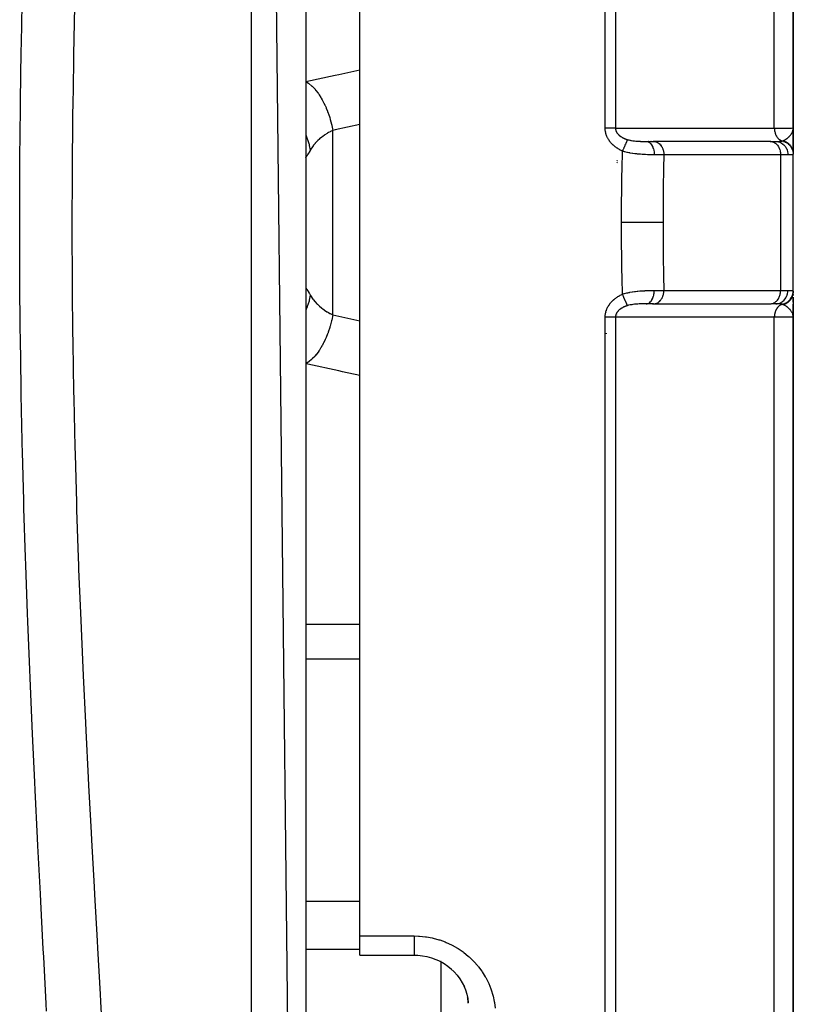
# Model space of a CAD drawing. Units: millimetres. Extents: x -355 to 604, y -416 to 416.
# Drawn here: x 41 to 70, y -350 to -314 of the extents above; entities that cross this region are included whole.
import ezdxf

# ---------------------------------------------------------------- set-up
doc = ezdxf.new("R2010")
doc.units = ezdxf.units.MM
doc.linetypes.add('DASHED', pattern=[9.652, 8.128, -1.524])
doc.layers.add('nevidi', color=4, linetype='DASHED')

msp = doc.modelspace()

# ---------------------------------------------------------------- linework, layer by layer
at = {"color": 2}
for p, q in [((52.001, -409), (50.001, -231)), ((52.001, -233), (52.001, -409)), ((70.001, -317.5), (70.001, -266.318)), ((70.001, -266.318), (70.001, -317.5)), ((54.001, -321), (54.001, -294.657)), ((63.501, -317.708), (63.501, -317.709)), ((63.501, -317.709), (63.501, -317.708)), ((69.998, -317.547), (69.999, -317.53)), ((69.999, -317.539), (70, -317.53)), ((70, -317.562), (70.001, -317.515)), ((70, -317.561), (70.001, -317.515)), ((70, -317.531), (70.001, -317.515)), ((70, -317.559), (70.001, -317.518)), ((70, -317.567), (70, -317.553)), ((70, -317.565), (70, -317.553)), ((70, -317.564), (70, -317.553)), ((70, -317.568), (70.001, -317.559)), ((70.001, -317.5), (70.001, -318.356)), ((70.001, -318.397), (70.001, -317.5)), ((70.001, -317.5), (70.001, -318.397)), ((70.001, -317.576), (70.001, -317.559)), ((70.001, -317.574), (70.001, -317.559)), ((70.001, -317.573), (70.001, -317.559)), ((70.001, -317.571), (70.001, -317.559)), ((70.001, -317.57), (70.001, -317.559)), ((64.574, -318), (64.84, -318)), ((64.668, -318), (64.655, -318)), ((64.76, -318), (64.747, -318)), ((64.858, -318), (64.831, -318)), ((64.84, -318), (64.858, -318.001)), ((69.168, -318.001), (64.858, -318.001)), ((69.15, -318), (65.425, -318)), ((69.15, -318), (69.354, -318)), ((69.15, -318), (69.168, -318.001)), ((70.001, -318.032), (70.001, -318.08)), ((70.001, -318.113), (70.001, -318.186)), ((70.001, -318.255), (70.001, -318.453)), ((70.001, -323.547), (70.001, -318.488)), ((63.501, -318.71), (63.501, -318.712)), ((63.501, -318.712), (63.501, -318.71)), ((63.501, -318.73), (63.501, -318.732)), ((63.501, -318.732), (63.501, -318.73)), ((63.501, -318.747), (63.501, -318.748)), ((63.501, -318.748), (63.501, -318.747)), ((63.501, -318.761), (63.501, -318.762)), ((63.501, -318.762), (63.501, -318.761)), ((63.501, -318.772), (63.501, -318.773)), ((63.501, -318.773), (63.501, -318.772)), ((63.501, -318.802), (63.501, -318.804)), ((63.501, -318.804), (63.501, -318.802)), ((54.001, -347.343), (54.001, -321)), ((70.001, -323.546), (70.001, -323.59)), ((70.001, -323.561), (70.001, -323.546)), ((70.001, -323.546), (70.001, -323.561)), ((70.001, -323.547), (70.001, -323.564)), ((70.001, -323.556), (70.001, -323.577)), ((70.001, -323.652), (70.001, -323.696)), ((70.001, -323.696), (70.001, -323.673)), ((70.001, -323.673), (70.001, -323.696)), ((70.001, -323.75), (70.001, -324.5)), ((70.001, -323.943), (70.001, -323.75)), ((70.001, -323.75), (70.001, -323.943)), ((70.001, -323.886), (70.001, -323.766)), ((63.501, -324.305), (63.501, -324.304)), ((64.84, -324), (64.574, -324)), ((64.803, -324), (64.852, -324)), ((64.84, -324), (64.858, -323.999)), ((64.858, -323.999), (69.168, -323.999)), ((69.15, -324), (69.168, -323.999)), ((69.354, -324), (69.201, -324)), ((70.001, -324.415), (70.001, -324.016)), ((70.001, -324.016), (70.001, -324.415)), ((70.001, -324.3), (70.001, -324.358)), ((63.501, -324.389), (63.501, -324.388)), ((63.501, -324.429), (63.501, -324.427)), ((69.999, -324.457), (70, -324.473)), ((69.999, -324.458), (70, -324.473)), ((69.999, -324.458), (70, -324.473)), ((69.999, -324.458), (70, -324.473)), ((70, -324.437), (70.001, -324.5)), ((70, -324.446), (70.001, -324.473)), ((70, -324.447), (70, -324.473)), ((70, -324.448), (70, -324.473)), ((70, -324.448), (70.001, -324.5)), ((70, -324.45), (70.001, -324.5)), ((70, -324.452), (70.001, -324.473)), ((70, -324.454), (70.001, -324.473)), ((70, -324.458), (70, -324.473)), ((70, -324.458), (70, -324.473)), ((70.001, -324.436), (70.001, -324.445)), ((70.001, -324.5), (70.001, -324.451)), ((70.001, -324.451), (70.001, -324.5)), ((70.001, -324.452), (70.001, -324.5)), ((70.001, -324.47), (70.001, -324.5)), ((70.001, -375.682), (70.001, -324.5)), ((70.001, -324.5), (70.001, -375.682)), ((54.001, -348.05), (54.001, -347.343)), ((54.001, -348.05), (56.001, -348.05)), ((57.001, -348.259), (57.001, -348.257)), ((57.001, -358.555), (57.001, -348.303))]:
    msp.add_line(p, q, dxfattribs=at)
for points in [[(70.001, -324.5), (70, -324.473), (69.999, -324.457)], [(56.001, -348.05), (56.139, -348.054), (56.309, -348.072), (56.477, -348.104), (56.644, -348.15), (56.805, -348.209), (56.961, -348.28), (57.109, -348.364), (57.251, -348.46), (57.385, -348.568)], [(57.364, -348.552), (57.485, -348.668), (57.595, -348.793), (57.695, -348.927), (57.783, -349.069), (57.858, -349.217)], [(57.841, -349.185), (57.902, -349.337), (57.949, -349.493), (57.982, -349.654), (58.002, -349.816)], [(57.999, -349.822), (57.998, -349.805), (57.997, -349.782), (57.981, -349.643), (57.978, -349.62)]]:
    msp.add_lwpolyline(points, dxfattribs=at)
at = {"layer": 'nevidi', "color": 7, "linetype": 'Continuous'}
for p, q in [((50.001, -411), (50.001, -231)), ((63.055, -317.506), (63.055, -259.879)), ((63.438, -260.001), (63.438, -317.512)), ((69.299, -317.514), (69.299, -264.943)), ((53.001, -324.408), (53.001, -317.592)), ((63.101, -317.619), (63.101, -317.617)), ((69.533, -318.5), (65.223, -318.5)), ((69.533, -318.5), (69.533, -323.5)), ((69.805, -318.5), (69.533, -318.5)), ((65.223, -323.5), (69.533, -323.5)), ((69.533, -323.5), (69.805, -323.5)), ((63.101, -324.253), (63.101, -324.25)), ((63.101, -324.318), (63.101, -324.317)), ((64.858, -323.999), (64.879, -323.997)), ((53.001, -324.408), (54.001, -324.627)), ((63.055, -382.121), (63.055, -324.494)), ((63.438, -324.488), (63.438, -381.999)), ((69.299, -377.057), (69.299, -324.486)), ((63.101, -325.102), (63.101, -325.086)), ((52.001, -335.826), (54.001, -335.826)), ((52.001, -337.109), (54.001, -337.109)), ((52.001, -346.055), (54.001, -346.055)), ((54.001, -347.343), (56.001, -347.343)), ((52.001, -347.828), (54.001, -347.828))]:
    msp.add_line(p, q, dxfattribs=at)
for points in [[(42.437, -350.126), (42.422, -349.845), (42.331, -348.11), (42.316, -347.828), (42.224, -346.073), (42.209, -345.786), (42.118, -344.019), (42.103, -343.731), (42.015, -341.955), (42.001, -341.666), (41.917, -339.884), (41.904, -339.594), (41.825, -337.809), (41.813, -337.518), (41.741, -335.729), (41.73, -335.438), (41.666, -333.644), (41.656, -333.352), (41.6, -331.555), (41.592, -331.262), (41.545, -329.461), (41.539, -329.165), (41.536, -329.053), (41.502, -327.362), (41.497, -327.066), (41.47, -325.258), (41.467, -324.964), (41.451, -323.15), (41.449, -322.854), (41.444, -321.036), (41.444, -320.74), (41.45, -318.919), (41.452, -318.622), (41.469, -316.796), (41.473, -316.498), (41.501, -314.668), (41.507, -314.37), (41.536, -312.948)], [(43.47, -313.016), (43.431, -314.805), (43.426, -315.096), (43.4, -316.718), (43.398, -316.887), (43.395, -317.178), (43.378, -318.964), (43.377, -319.254), (43.372, -321.036), (43.372, -321.325), (43.379, -323.103), (43.381, -323.392), (43.399, -325.166), (43.401, -325.282), (43.403, -325.453), (43.433, -327.224), (43.438, -327.512), (43.478, -329.277), (43.486, -329.563), (43.536, -331.325), (43.545, -331.612), (43.604, -333.369), (43.615, -333.655), (43.62, -333.808), (43.683, -335.409), (43.695, -335.693), (43.771, -337.443), (43.784, -337.728), (43.867, -339.474), (43.881, -339.756), (43.969, -341.499), (43.984, -341.782), (44.007, -342.218), (44.077, -343.52), (44.092, -343.803), (44.188, -345.53), (44.204, -345.81), (44.3, -347.521), (44.315, -347.797), (44.41, -349.492), (44.426, -349.766), (44.463, -350.436)], [(52.001, -315.786), (53.09, -315.554), (53.227, -315.524), (54.001, -315.358)], [(52.001, -315.786), (52.108, -315.854), (52.115, -315.859), (52.12, -315.863), (52.121, -315.864), (52.228, -315.954), (52.241, -315.966), (52.247, -315.972), (52.252, -315.977), (52.345, -316.076), (52.357, -316.09), (52.374, -316.111), (52.379, -316.117), (52.457, -316.219), (52.469, -316.236), (52.496, -316.275), (52.501, -316.282), (52.564, -316.381), (52.575, -316.4), (52.61, -316.461), (52.614, -316.468), (52.663, -316.56), (52.673, -316.58), (52.714, -316.666), (52.718, -316.674), (52.753, -316.753), (52.762, -316.775), (52.807, -316.887), (52.81, -316.896), (52.834, -316.958), (52.842, -316.981), (52.887, -317.12), (52.89, -317.13), (52.903, -317.173), (52.91, -317.197), (52.953, -317.362), (52.956, -317.372), (52.961, -317.394), (52.966, -317.418), (53.001, -317.592)], [(54.001, -317.373), (53.089, -317.573), (53.001, -317.592)], [(52.001, -317.763), (52.034, -317.836), (52.044, -317.862), (52.06, -317.902), (52.067, -317.924), (52.117, -318.08), (52.124, -318.107), (52.129, -318.128), (52.135, -318.15), (52.168, -318.327)], [(53.001, -317.592), (52.913, -317.635), (52.9, -317.642), (52.838, -317.676), (52.805, -317.695), (52.793, -317.703), (52.703, -317.76), (52.691, -317.768), (52.629, -317.813), (52.607, -317.83), (52.596, -317.838), (52.517, -317.904), (52.506, -317.913), (52.444, -317.971), (52.433, -317.982), (52.423, -317.992), (52.356, -318.064), (52.347, -318.074), (52.289, -318.145), (52.287, -318.149), (52.279, -318.159), (52.224, -318.236), (52.217, -318.247), (52.169, -318.326), (52.168, -318.327)], [(63.693, -318.356), (63.678, -318.349), (63.674, -318.347), (63.648, -318.335), (63.645, -318.333), (63.618, -318.32), (63.615, -318.319), (63.589, -318.305), (63.587, -318.303), (63.561, -318.289), (63.558, -318.287), (63.533, -318.272), (63.53, -318.27), (63.506, -318.255), (63.502, -318.253), (63.478, -318.237), (63.475, -318.235), (63.452, -318.218), (63.449, -318.216), (63.425, -318.198), (63.423, -318.196), (63.4, -318.178), (63.397, -318.175), (63.375, -318.156), (63.372, -318.154), (63.35, -318.135), (63.348, -318.132), (63.326, -318.112), (63.324, -318.109), (63.303, -318.088), (63.301, -318.086), (63.281, -318.064), (63.278, -318.062), (63.259, -318.039), (63.257, -318.037), (63.238, -318.014), (63.236, -318.011), (63.219, -317.988), (63.217, -317.985), (63.2, -317.961), (63.198, -317.958), (63.182, -317.933), (63.18, -317.931), (63.165, -317.905), (63.164, -317.902), (63.15, -317.877), (63.148, -317.874), (63.135, -317.847), (63.133, -317.844), (63.121, -317.817), (63.12, -317.814), (63.109, -317.787), (63.108, -317.784), (63.098, -317.756), (63.097, -317.753), (63.088, -317.725), (63.087, -317.721), (63.079, -317.693), (63.078, -317.689), (63.072, -317.661), (63.071, -317.657), (63.065, -317.628), (63.065, -317.625), (63.061, -317.596), (63.06, -317.592), (63.058, -317.563), (63.057, -317.559), (63.056, -317.53), (63.056, -317.526), (63.055, -317.506)], [(63.438, -317.512), (63.424, -317.512), (63.423, -317.512), (63.412, -317.511), (63.391, -317.511), (63.379, -317.51), (63.377, -317.51), (63.357, -317.509), (63.344, -317.509), (63.324, -317.509), (63.32, -317.508), (63.306, -317.508), (63.282, -317.508), (63.267, -317.507), (63.241, -317.507), (63.225, -317.507), (63.206, -317.506), (63.199, -317.506), (63.183, -317.506), (63.156, -317.506), (63.142, -317.506), (63.139, -317.506), (63.112, -317.506), (63.095, -317.506), (63.077, -317.506), (63.067, -317.506), (63.055, -317.506)], [(63.438, -317.512), (63.712, -317.513), (63.755, -317.513), (64.044, -317.513), (64.088, -317.513), (64.377, -317.513), (64.42, -317.513), (64.709, -317.513), (64.753, -317.513), (65.042, -317.513), (65.085, -317.513), (65.374, -317.513), (65.418, -317.513), (65.707, -317.513), (65.75, -317.513), (66.039, -317.513), (66.083, -317.513), (66.372, -317.513), (66.415, -317.513), (66.704, -317.513), (66.748, -317.513), (67.037, -317.513), (67.08, -317.513), (67.369, -317.513), (67.413, -317.513), (67.702, -317.513), (67.745, -317.513), (68.034, -317.513), (68.078, -317.513), (68.367, -317.513), (68.41, -317.513), (68.699, -317.513), (68.743, -317.513), (69.032, -317.513), (69.075, -317.513), (69.299, -317.514)], [(63.438, -317.512), (63.438, -317.516), (63.438, -317.521), (63.438, -317.523), (63.439, -317.537), (63.439, -317.539), (63.441, -317.554), (63.441, -317.556), (63.443, -317.569), (63.444, -317.57), (63.444, -317.572), (63.446, -317.582), (63.447, -317.586), (63.448, -317.588), (63.452, -317.602), (63.453, -317.604), (63.458, -317.618), (63.458, -317.62), (63.464, -317.634), (63.464, -317.634), (63.465, -317.635), (63.471, -317.648), (63.472, -317.649), (63.473, -317.651), (63.48, -317.664), (63.481, -317.666), (63.489, -317.679), (63.49, -317.681), (63.499, -317.694), (63.5, -317.695), (63.501, -317.696), (63.51, -317.708), (63.511, -317.71), (63.515, -317.714), (63.522, -317.722), (63.523, -317.724), (63.534, -317.736), (63.535, -317.737), (63.547, -317.749), (63.548, -317.751), (63.552, -317.755), (63.56, -317.762), (63.562, -317.764), (63.575, -317.775), (63.576, -317.777), (63.577, -317.777), (63.59, -317.788), (63.591, -317.789), (63.605, -317.8), (63.607, -317.801), (63.618, -317.809), (63.621, -317.811), (63.623, -317.813), (63.638, -317.823), (63.639, -317.824), (63.655, -317.834), (63.656, -317.835), (63.658, -317.836), (63.672, -317.844), (63.674, -317.846), (63.69, -317.855), (63.692, -317.856), (63.696, -317.858), (63.708, -317.865), (63.71, -317.866), (63.727, -317.874), (63.729, -317.875), (63.746, -317.883), (63.748, -317.884), (63.759, -317.889), (63.765, -317.892), (63.767, -317.893), (63.785, -317.9), (63.786, -317.901), (63.787, -317.901), (63.805, -317.908), (63.807, -317.909), (63.825, -317.916), (63.827, -317.917), (63.846, -317.923), (63.848, -317.924), (63.866, -317.93), (63.869, -317.931), (63.878, -317.934), (63.882, -317.935)], [(69.299, -317.514), (69.312, -317.513), (69.437, -317.512), (69.5, -317.512), (69.523, -317.511), (69.636, -317.51), (69.678, -317.51), (69.697, -317.509), (69.794, -317.508), (69.82, -317.507), (69.834, -317.507), (69.908, -317.505), (69.922, -317.505), (69.931, -317.505), (69.978, -317.503), (69.982, -317.502), (69.987, -317.502), (70.001, -317.5)], [(69.299, -317.514), (69.302, -317.558), (69.303, -317.566), (69.303, -317.57), (69.303, -317.571), (69.311, -317.622), (69.312, -317.626), (69.313, -317.629), (69.314, -317.635), (69.326, -317.683), (69.327, -317.685), (69.327, -317.686), (69.33, -317.697), (69.346, -317.738), (69.347, -317.741), (69.348, -317.744), (69.353, -317.755), (69.37, -317.789), (69.372, -317.792), (69.376, -317.799), (69.381, -317.809), (69.399, -317.836), (69.401, -317.839), (69.408, -317.849), (69.415, -317.858), (69.432, -317.878), (69.434, -317.881), (69.446, -317.893), (69.453, -317.901), (69.469, -317.915), (69.471, -317.917), (69.487, -317.93), (69.496, -317.936), (69.508, -317.945), (69.511, -317.947), (69.532, -317.96), (69.541, -317.964), (69.551, -317.969), (69.554, -317.97), (69.58, -317.981), (69.589, -317.985), (69.59, -317.985)], [(69.62, -317.977), (69.623, -317.975), (69.637, -317.969), (69.645, -317.966), (69.659, -317.96), (69.659, -317.96), (69.688, -317.945), (69.69, -317.944), (69.694, -317.942), (69.704, -317.936), (69.709, -317.933), (69.73, -317.92), (69.734, -317.918), (69.74, -317.914), (69.748, -317.909), (69.765, -317.897), (69.777, -317.888), (69.79, -317.878), (69.791, -317.877), (69.798, -317.871), (69.813, -317.858), (69.817, -317.855), (69.829, -317.844), (69.83, -317.843), (69.839, -317.834), (69.855, -317.818), (69.86, -317.813), (69.866, -317.806), (69.884, -317.786), (69.888, -317.781), (69.89, -317.779), (69.896, -317.772), (69.9, -317.767), (69.914, -317.748), (69.921, -317.738), (69.924, -317.733), (69.93, -317.725), (69.937, -317.714), (69.947, -317.695), (69.955, -317.682)], [(69.957, -317.678), (69.957, -317.677), (69.969, -317.652), (69.973, -317.642), (69.975, -317.637), (69.982, -317.617), (69.985, -317.607), (69.986, -317.606), (69.989, -317.592), (69.99, -317.589), (69.995, -317.569), (69.996, -317.561), (69.997, -317.555), (69.998, -317.546)], [(63.882, -317.935), (63.879, -317.94), (63.877, -317.946), (63.875, -317.948), (63.873, -317.954), (63.869, -317.963), (63.868, -317.965), (63.867, -317.968), (63.86, -317.981), (63.858, -317.987), (63.856, -317.99), (63.855, -317.993), (63.846, -318.013), (63.845, -318.014), (63.844, -318.017), (63.839, -318.028), (63.833, -318.042), (63.831, -318.046), (63.828, -318.052), (63.821, -318.068), (63.818, -318.074), (63.816, -318.078), (63.808, -318.096), (63.802, -318.109), (63.8, -318.113), (63.8, -318.114), (63.787, -318.144), (63.786, -318.146), (63.783, -318.151), (63.778, -318.162), (63.768, -318.185), (63.766, -318.191), (63.764, -318.195), (63.755, -318.215), (63.75, -318.226), (63.748, -318.232), (63.74, -318.249), (63.731, -318.269), (63.731, -318.27), (63.729, -318.275), (63.715, -318.305), (63.712, -318.312), (63.71, -318.318), (63.706, -318.326), (63.693, -318.356)], [(63.882, -317.935), (63.886, -317.936), (63.917, -317.945), (63.923, -317.947), (63.924, -317.947), (63.968, -317.957), (63.975, -317.959), (64.002, -317.964), (64.02, -317.968), (64.028, -317.969), (64.028, -317.969), (64.074, -317.976), (64.082, -317.977), (64.129, -317.983), (64.137, -317.984), (64.145, -317.985), (64.184, -317.988), (64.193, -317.989), (64.241, -317.992), (64.249, -317.993), (64.27, -317.994), (64.297, -317.995), (64.305, -317.996), (64.331, -317.997), (64.353, -317.997), (64.361, -317.998), (64.398, -317.998), (64.409, -317.999), (64.416, -317.999), (64.464, -318), (64.472, -318), (64.519, -318), (64.527, -318), (64.574, -318)], [(64.574, -318), (64.604, -318.003), (64.605, -318.003), (64.61, -318.004), (64.639, -318.013), (64.641, -318.013), (64.645, -318.015), (64.674, -318.03), (64.675, -318.031), (64.68, -318.034), (64.707, -318.055), (64.708, -318.056), (64.713, -318.059), (64.738, -318.086), (64.739, -318.087), (64.743, -318.091), (64.767, -318.123), (64.768, -318.124), (64.772, -318.13), (64.793, -318.166), (64.794, -318.167), (64.797, -318.174), (64.815, -318.214), (64.816, -318.215), (64.819, -318.223), (64.834, -318.266), (64.834, -318.268), (64.837, -318.276), (64.849, -318.322), (64.849, -318.324), (64.851, -318.332), (64.86, -318.381), (64.86, -318.383), (64.861, -318.391), (64.866, -318.441), (64.866, -318.443), (64.867, -318.451), (64.868, -318.496)], [(64.858, -318.001), (64.881, -318.003), (64.882, -318.003), (64.909, -318.008), (64.927, -318.013), (64.929, -318.014), (64.959, -318.025), (64.972, -318.031), (64.974, -318.032), (65.006, -318.05), (65.016, -318.056), (65.017, -318.057), (65.051, -318.083), (65.056, -318.088), (65.058, -318.089), (65.092, -318.124), (65.094, -318.125), (65.095, -318.127), (65.127, -318.169), (65.128, -318.171), (65.128, -318.171), (65.156, -318.218), (65.157, -318.219), (65.159, -318.224), (65.18, -318.271), (65.181, -318.273), (65.185, -318.283), (65.199, -318.327), (65.2, -318.329), (65.204, -318.345), (65.213, -318.386), (65.213, -318.388), (65.217, -318.41), (65.221, -318.447), (65.221, -318.449), (65.223, -318.476), (65.223, -318.5)], [(69.168, -318.001), (69.186, -318.002), (69.219, -318.008), (69.237, -318.013), (69.269, -318.025), (69.286, -318.033), (69.317, -318.05), (69.333, -318.06), (69.361, -318.083), (69.376, -318.096), (69.402, -318.124), (69.416, -318.139), (69.439, -318.171), (69.45, -318.189), (69.47, -318.224), (69.479, -318.244), (69.495, -318.283), (69.503, -318.304), (69.514, -318.345), (69.52, -318.367), (69.527, -318.41), (69.53, -318.433), (69.533, -318.477), (69.533, -318.5)], [(69.354, -318), (69.362, -318), (69.404, -318), (69.414, -318), (69.424, -318), (69.472, -317.998), (69.48, -317.998), (69.489, -317.998), (69.506, -317.997), (69.538, -317.994), (69.545, -317.993), (69.547, -317.993), (69.586, -317.986), (69.59, -317.985)], [(69.354, -318), (69.396, -318.002), (69.399, -318.003), (69.402, -318.003), (69.454, -318.013), (69.456, -318.013), (69.457, -318.013), (69.508, -318.03), (69.51, -318.031), (69.514, -318.033), (69.559, -318.055), (69.561, -318.056), (69.569, -318.06), (69.607, -318.086), (69.609, -318.087), (69.62, -318.096), (69.651, -318.124), (69.653, -318.125), (69.666, -318.139), (69.69, -318.167), (69.692, -318.169), (69.707, -318.189), (69.725, -318.215), (69.726, -318.218), (69.741, -318.244), (69.754, -318.268), (69.755, -318.271), (69.769, -318.304), (69.776, -318.325), (69.777, -318.327), (69.789, -318.367), (69.793, -318.384), (69.793, -318.386), (69.801, -318.433), (69.802, -318.444), (69.802, -318.447), (69.805, -318.5)], [(69.59, -317.985), (69.604, -317.982), (69.605, -317.981), (69.618, -317.977), (69.62, -317.977)], [(69.59, -317.985), (69.635, -317.996), (69.637, -317.997), (69.643, -317.999), (69.644, -317.999), (69.686, -318.014), (69.688, -318.015), (69.703, -318.022), (69.704, -318.022), (69.735, -318.038), (69.737, -318.039), (69.759, -318.052), (69.76, -318.053), (69.781, -318.066), (69.783, -318.067), (69.811, -318.089), (69.812, -318.09), (69.823, -318.099), (69.825, -318.101), (69.858, -318.132), (69.859, -318.133), (69.862, -318.136), (69.864, -318.138), (69.897, -318.178), (69.898, -318.18), (69.899, -318.181), (69.9, -318.182), (69.927, -318.222), (69.928, -318.224), (69.933, -318.234), (69.934, -318.235), (69.952, -318.27), (69.953, -318.272), (69.961, -318.291), (69.961, -318.293), (69.971, -318.32), (69.972, -318.322), (69.981, -318.351), (69.981, -318.353), (69.985, -318.372), (69.986, -318.374), (69.993, -318.414), (69.993, -318.415), (69.994, -318.425), (69.994, -318.427), (69.997, -318.471)], [(69.62, -317.977), (69.631, -317.979), (69.634, -317.98), (69.652, -317.985), (69.655, -317.986), (69.672, -317.992), (69.672, -317.992), (69.673, -317.993), (69.675, -317.993), (69.693, -318), (69.696, -318.001), (69.713, -318.009), (69.715, -318.01), (69.728, -318.016), (69.729, -318.017), (69.732, -318.018), (69.735, -318.02), (69.751, -318.029), (69.754, -318.03), (69.77, -318.04), (69.772, -318.041), (69.781, -318.047), (69.783, -318.048), (69.788, -318.051), (69.79, -318.053), (69.805, -318.064), (69.808, -318.066), (69.822, -318.077), (69.824, -318.079), (69.831, -318.084), (69.831, -318.085), (69.839, -318.091), (69.841, -318.093), (69.854, -318.106), (69.856, -318.108), (69.869, -318.121), (69.871, -318.123), (69.874, -318.127), (69.875, -318.128), (69.884, -318.137), (69.886, -318.139), (69.897, -318.154), (69.899, -318.156), (69.91, -318.171), (69.912, -318.173), (69.913, -318.174), (69.913, -318.176), (69.922, -318.189), (69.924, -318.191), (69.933, -318.207), (69.935, -318.209), (69.944, -318.225), (69.945, -318.227), (69.945, -318.228), (69.945, -318.228), (69.954, -318.245), (69.955, -318.247), (69.962, -318.264), (69.964, -318.267), (69.97, -318.282), (69.97, -318.283), (69.97, -318.284), (69.971, -318.287), (69.977, -318.304), (69.978, -318.307), (69.983, -318.324), (69.984, -318.327), (69.988, -318.34), (69.988, -318.341), (69.989, -318.345), (69.989, -318.348), (69.993, -318.366), (69.994, -318.369), (69.997, -318.387), (69.997, -318.39), (69.998, -318.4), (69.998, -318.401), (69.999, -318.408), (69.999, -318.411), (70.001, -318.429), (70.001, -318.432), (70.001, -318.451), (70.001, -318.453)], [(52.168, -318.327), (52.165, -318.334), (52.142, -318.375), (52.137, -318.382), (52.11, -318.43), (52.106, -318.436), (52.082, -318.477), (52.079, -318.483), (52.074, -318.49), (52.058, -318.517), (52.055, -318.522), (52.038, -318.549), (52.036, -318.552), (52.022, -318.572), (52.021, -318.574), (52.02, -318.575), (52.011, -318.586), (52.01, -318.587), (52.004, -318.592), (52.003, -318.592), (52.001, -318.588)], [(63.661, -321), (63.663, -320.405), (63.663, -320.354), (63.669, -319.73), (63.669, -319.679), (63.675, -319.255), (63.678, -319.055), (63.679, -319.004), (63.693, -318.38), (63.693, -318.356)], [(64.868, -318.496), (64.864, -318.496), (64.809, -318.495), (64.797, -318.495), (64.724, -318.493), (64.712, -318.493), (64.692, -318.493), (64.649, -318.492), (64.636, -318.491), (64.624, -318.491), (64.547, -318.488), (64.534, -318.488), (64.464, -318.484), (64.455, -318.484), (64.442, -318.483), (64.418, -318.481), (64.362, -318.477), (64.349, -318.476), (64.267, -318.469), (64.254, -318.468), (64.22, -318.464), (64.176, -318.459), (64.171, -318.459), (64.157, -318.457), (64.074, -318.445), (64.06, -318.443), (63.977, -318.429), (63.964, -318.426), (63.96, -318.425), (63.927, -318.419), (63.881, -318.409), (63.868, -318.405), (63.787, -318.384), (63.774, -318.381), (63.693, -318.356)], [(65.223, -318.5), (65.131, -318.499), (65.115, -318.499), (65.093, -318.498), (65.06, -318.498), (65.012, -318.497), (64.994, -318.497), (64.902, -318.496), (64.883, -318.496), (64.868, -318.496)], [(65.223, -318.5), (65.212, -319.003), (65.211, -319.048), (65.202, -319.663), (65.201, -319.708), (65.195, -320.323), (65.195, -320.369), (65.193, -320.983), (65.193, -321)], [(69.997, -318.471), (69.986, -318.481), (69.98, -318.485), (69.975, -318.487), (69.942, -318.495), (69.939, -318.495), (69.935, -318.496), (69.886, -318.499), (69.877, -318.499), (69.863, -318.5), (69.813, -318.5), (69.805, -318.5)], [(70.001, -318.453), (70, -318.461), (70, -318.463), (69.997, -318.47), (69.997, -318.471)], [(63.693, -323.644), (63.68, -323.047), (63.679, -322.996), (63.675, -322.745), (63.67, -322.372), (63.669, -322.321), (63.663, -321.697), (63.663, -321.646), (63.661, -321.021), (63.661, -321)], [(65.193, -321), (65.04, -321), (65.032, -321), (65.03, -321), (65.022, -321), (64.844, -321), (64.835, -321), (64.834, -321), (64.825, -321), (64.63, -321), (64.62, -321), (64.619, -321), (64.609, -321), (64.4, -321), (64.389, -321), (64.389, -321), (64.378, -321), (64.158, -321), (64.147, -321), (64.146, -321), (64.136, -321), (63.907, -321), (63.896, -321), (63.896, -321), (63.885, -321), (63.661, -321)], [(65.193, -321), (65.195, -321.582), (65.195, -321.631), (65.201, -322.242), (65.201, -322.292), (65.211, -322.902), (65.211, -322.952), (65.223, -323.5)], [(52.003, -323.409), (52.003, -323.408), (52.008, -323.411), (52.009, -323.413), (52.019, -323.423), (52.02, -323.425), (52.02, -323.425), (52.033, -323.444), (52.035, -323.447), (52.052, -323.473), (52.055, -323.477), (52.074, -323.51), (52.075, -323.511), (52.078, -323.516), (52.102, -323.557), (52.106, -323.563), (52.133, -323.61), (52.137, -323.617), (52.165, -323.666), (52.167, -323.671), (52.168, -323.673)], [(63.693, -323.644), (63.761, -323.623), (63.774, -323.619), (63.856, -323.597), (63.869, -323.594), (63.898, -323.588), (63.927, -323.581), (63.952, -323.576), (63.966, -323.573), (64.049, -323.558), (64.063, -323.556), (64.135, -323.546), (64.147, -323.544), (64.16, -323.543), (64.176, -323.541), (64.243, -323.533), (64.257, -323.532), (64.339, -323.524), (64.352, -323.523), (64.373, -323.522), (64.419, -323.519), (64.432, -323.518), (64.445, -323.517), (64.524, -323.513), (64.536, -323.512), (64.605, -323.51), (64.613, -323.509), (64.626, -323.509), (64.65, -323.508), (64.701, -323.507), (64.712, -323.507), (64.786, -323.505), (64.797, -323.505), (64.825, -323.505), (64.865, -323.504), (64.868, -323.504)], [(64.574, -324), (64.6, -323.998), (64.605, -323.997), (64.606, -323.997), (64.636, -323.989), (64.641, -323.987), (64.642, -323.986), (64.67, -323.972), (64.675, -323.969), (64.676, -323.968), (64.704, -323.948), (64.708, -323.944), (64.709, -323.944), (64.735, -323.918), (64.739, -323.913), (64.74, -323.912), (64.764, -323.882), (64.768, -323.876), (64.769, -323.875), (64.79, -323.839), (64.794, -323.833), (64.794, -323.831), (64.813, -323.792), (64.816, -323.785), (64.817, -323.783), (64.832, -323.74), (64.834, -323.732), (64.835, -323.73), (64.847, -323.684), (64.849, -323.676), (64.85, -323.674), (64.859, -323.626), (64.86, -323.617), (64.86, -323.616), (64.866, -323.566), (64.866, -323.557), (64.867, -323.555), (64.868, -323.504)], [(64.868, -323.504), (64.977, -323.503), (64.994, -323.503), (65.027, -323.503), (65.061, -323.502), (65.099, -323.502), (65.115, -323.501), (65.207, -323.5), (65.212, -323.5), (65.223, -323.5)], [(64.881, -323.997), (64.909, -323.992), (64.926, -323.987), (64.927, -323.987), (64.959, -323.975), (64.971, -323.97), (64.973, -323.969), (65.007, -323.95), (65.015, -323.945), (65.016, -323.944), (65.051, -323.917), (65.055, -323.914), (65.056, -323.913), (65.092, -323.876), (65.093, -323.876), (65.094, -323.875), (65.126, -323.832), (65.127, -323.831), (65.128, -323.829), (65.155, -323.784), (65.156, -323.782), (65.16, -323.776), (65.18, -323.731), (65.18, -323.729), (65.185, -323.717), (65.199, -323.675), (65.199, -323.673), (65.204, -323.655), (65.213, -323.616), (65.213, -323.614), (65.217, -323.59), (65.221, -323.555), (65.221, -323.553), (65.223, -323.524), (65.223, -323.5)], [(69.168, -323.999), (69.186, -323.998), (69.219, -323.992), (69.237, -323.987), (69.269, -323.975), (69.286, -323.967), (69.317, -323.95), (69.333, -323.94), (69.361, -323.917), (69.376, -323.904), (69.402, -323.876), (69.416, -323.861), (69.439, -323.829), (69.45, -323.811), (69.47, -323.776), (69.479, -323.756), (69.495, -323.717), (69.503, -323.696), (69.514, -323.655), (69.52, -323.633), (69.527, -323.59), (69.53, -323.567), (69.533, -323.523), (69.533, -323.5)], [(69.354, -324), (69.396, -323.998), (69.402, -323.997), (69.404, -323.997), (69.456, -323.987), (69.457, -323.987), (69.459, -323.986), (69.51, -323.969), (69.512, -323.968), (69.514, -323.967), (69.561, -323.944), (69.563, -323.943), (69.569, -323.939), (69.609, -323.912), (69.61, -323.911), (69.62, -323.904), (69.653, -323.875), (69.654, -323.873), (69.666, -323.861), (69.692, -323.831), (69.694, -323.829), (69.707, -323.811), (69.726, -323.782), (69.727, -323.78), (69.741, -323.756), (69.754, -323.729), (69.755, -323.727), (69.768, -323.696), (69.777, -323.673), (69.777, -323.67), (69.788, -323.632), (69.793, -323.614), (69.793, -323.611), (69.801, -323.567), (69.802, -323.553), (69.803, -323.55), (69.805, -323.5)], [(69.59, -324.015), (69.633, -324.004), (69.635, -324.004), (69.644, -324.001), (69.646, -324), (69.684, -323.986), (69.686, -323.986), (69.704, -323.978), (69.705, -323.977), (69.733, -323.963), (69.735, -323.962), (69.76, -323.947), (69.761, -323.947), (69.779, -323.935), (69.781, -323.934), (69.812, -323.91), (69.813, -323.909), (69.822, -323.902), (69.823, -323.901), (69.859, -323.867), (69.86, -323.866), (69.861, -323.865), (69.862, -323.864), (69.896, -323.824), (69.897, -323.822), (69.9, -323.818), (69.901, -323.817), (69.926, -323.78), (69.927, -323.778), (69.934, -323.765), (69.935, -323.764), (69.951, -323.732), (69.952, -323.73), (69.961, -323.707), (69.962, -323.706), (69.97, -323.682), (69.971, -323.68), (69.981, -323.647), (69.981, -323.646), (69.985, -323.63), (69.985, -323.628), (69.993, -323.585), (69.993, -323.584), (69.994, -323.578), (69.994, -323.575), (69.997, -323.529)], [(69.62, -324.023), (69.633, -324.02), (69.636, -324.019), (69.653, -324.014), (69.656, -324.013), (69.671, -324.008), (69.672, -324.008), (69.674, -324.007), (69.676, -324.006), (69.693, -324), (69.696, -323.998), (69.713, -323.991), (69.715, -323.99), (69.727, -323.984), (69.728, -323.984), (69.732, -323.982), (69.734, -323.981), (69.75, -323.972), (69.753, -323.97), (69.769, -323.961), (69.771, -323.959), (69.78, -323.953), (69.782, -323.953), (69.786, -323.95), (69.789, -323.948), (69.803, -323.937), (69.806, -323.936), (69.82, -323.924), (69.823, -323.922), (69.829, -323.917), (69.83, -323.916), (69.836, -323.911), (69.839, -323.909), (69.852, -323.896), (69.854, -323.894), (69.867, -323.882), (69.869, -323.879), (69.874, -323.874), (69.874, -323.873), (69.881, -323.866), (69.883, -323.864), (69.894, -323.85), (69.896, -323.848), (69.907, -323.833), (69.909, -323.831), (69.912, -323.827), (69.913, -323.825), (69.919, -323.816), (69.921, -323.813), (69.93, -323.798), (69.932, -323.796), (69.941, -323.78), (69.942, -323.778), (69.944, -323.775), (69.944, -323.773), (69.951, -323.762), (69.952, -323.759), (69.959, -323.743), (69.961, -323.74), (69.968, -323.723), (69.968, -323.721), (69.969, -323.719), (69.97, -323.718), (69.975, -323.704), (69.976, -323.701), (69.981, -323.684), (69.982, -323.681), (69.987, -323.664), (69.987, -323.661), (69.987, -323.661), (69.988, -323.66), (69.991, -323.643), (69.992, -323.64), (69.995, -323.623), (69.996, -323.62), (69.998, -323.602), (69.998, -323.602), (69.998, -323.6), (69.998, -323.599), (70, -323.581), (70, -323.578), (70.001, -323.561), (70.001, -323.558), (70.001, -323.547)], [(69.805, -323.5), (69.863, -323.5), (69.868, -323.5), (69.877, -323.501), (69.929, -323.504), (69.935, -323.504), (69.939, -323.505), (69.971, -323.512), (69.975, -323.513), (69.986, -323.519), (69.995, -323.527), (69.997, -323.529)], [(69.997, -323.529), (70, -323.536), (70, -323.537), (70.001, -323.546), (70.001, -323.547)], [(52.168, -323.673), (52.131, -323.866), (52.129, -323.872), (52.124, -323.893), (52.124, -323.894), (52.06, -324.098), (52.054, -324.112), (52.052, -324.119), (52.044, -324.138), (52.001, -324.235)], [(52.168, -323.673), (52.21, -323.743), (52.217, -323.753), (52.271, -323.831), (52.278, -323.841), (52.289, -323.855), (52.338, -323.916), (52.347, -323.925), (52.413, -323.997), (52.422, -324.007), (52.444, -324.029), (52.495, -324.076), (52.505, -324.086), (52.584, -324.152), (52.595, -324.161), (52.629, -324.187), (52.679, -324.223), (52.691, -324.231), (52.78, -324.29), (52.792, -324.297), (52.838, -324.324), (52.887, -324.351), (52.9, -324.358), (53, -324.407), (53.001, -324.408)], [(63.055, -324.494), (63.055, -324.477), (63.056, -324.474), (63.057, -324.444), (63.057, -324.441), (63.06, -324.411), (63.06, -324.408), (63.064, -324.379), (63.065, -324.375), (63.07, -324.347), (63.071, -324.343), (63.077, -324.315), (63.078, -324.311), (63.085, -324.283), (63.086, -324.279), (63.095, -324.252), (63.096, -324.248), (63.106, -324.221), (63.107, -324.217), (63.118, -324.19), (63.119, -324.187), (63.131, -324.16), (63.133, -324.157), (63.146, -324.131), (63.147, -324.127), (63.161, -324.102), (63.163, -324.099), (63.178, -324.073), (63.18, -324.07), (63.196, -324.046), (63.198, -324.043), (63.214, -324.018), (63.216, -324.016), (63.234, -323.992), (63.236, -323.989), (63.255, -323.966), (63.257, -323.963), (63.276, -323.941), (63.278, -323.938), (63.298, -323.917), (63.3, -323.914), (63.321, -323.893), (63.323, -323.891), (63.344, -323.87), (63.347, -323.868), (63.369, -323.848), (63.371, -323.846), (63.394, -323.827), (63.396, -323.825), (63.419, -323.807), (63.422, -323.804), (63.445, -323.787), (63.448, -323.785), (63.472, -323.768), (63.475, -323.766), (63.499, -323.749), (63.502, -323.747), (63.526, -323.732), (63.529, -323.73), (63.554, -323.715), (63.558, -323.713), (63.583, -323.699), (63.586, -323.697), (63.612, -323.683), (63.615, -323.682), (63.641, -323.668), (63.645, -323.667), (63.671, -323.654), (63.674, -323.653), (63.693, -323.644)], [(63.882, -324.065), (63.877, -324.055), (63.875, -324.052), (63.874, -324.049), (63.873, -324.046), (63.867, -324.032), (63.865, -324.03), (63.865, -324.029), (63.86, -324.019), (63.856, -324.01), (63.854, -324.006), (63.851, -323.999), (63.845, -323.986), (63.844, -323.983), (63.842, -323.979), (63.835, -323.963), (63.831, -323.954), (63.829, -323.95), (63.828, -323.948), (63.816, -323.921), (63.816, -323.921), (63.814, -323.917), (63.808, -323.904), (63.8, -323.886), (63.798, -323.881), (63.795, -323.875), (63.787, -323.856), (63.783, -323.849), (63.781, -323.843), (63.773, -323.825), (63.766, -323.809), (63.764, -323.805), (63.763, -323.804), (63.749, -323.772), (63.748, -323.768), (63.745, -323.762), (63.74, -323.751), (63.729, -323.725), (63.726, -323.719), (63.725, -323.716), (63.715, -323.695), (63.71, -323.682), (63.707, -323.676), (63.7, -323.66), (63.693, -323.644)], [(63.882, -324.065), (63.871, -324.069), (63.869, -324.069), (63.85, -324.075), (63.848, -324.076), (63.829, -324.083), (63.827, -324.084), (63.809, -324.09), (63.807, -324.091), (63.806, -324.092), (63.789, -324.098), (63.787, -324.099), (63.786, -324.099), (63.769, -324.107), (63.767, -324.108), (63.75, -324.115), (63.747, -324.116), (63.73, -324.124), (63.728, -324.125), (63.725, -324.127), (63.712, -324.134), (63.71, -324.135), (63.696, -324.142), (63.693, -324.143), (63.691, -324.145), (63.675, -324.154), (63.673, -324.155), (63.658, -324.164), (63.656, -324.165), (63.653, -324.167), (63.641, -324.175), (63.639, -324.176), (63.624, -324.186), (63.622, -324.188), (63.618, -324.191), (63.608, -324.198), (63.606, -324.199), (63.593, -324.21), (63.591, -324.211), (63.588, -324.213), (63.578, -324.222), (63.576, -324.224), (63.563, -324.235), (63.562, -324.236), (63.552, -324.245), (63.549, -324.248), (63.548, -324.25), (63.536, -324.261), (63.535, -324.263), (63.534, -324.264), (63.524, -324.275), (63.523, -324.277), (63.512, -324.289), (63.511, -324.291), (63.501, -324.304), (63.501, -324.304), (63.5, -324.305), (63.491, -324.318), (63.49, -324.32), (63.49, -324.32), (63.482, -324.333), (63.481, -324.335), (63.473, -324.348), (63.472, -324.35), (63.466, -324.363), (63.465, -324.365), (63.464, -324.366), (63.459, -324.379), (63.459, -324.379), (63.458, -324.381), (63.453, -324.395), (63.453, -324.396), (63.448, -324.41), (63.448, -324.412), (63.444, -324.427), (63.444, -324.428), (63.444, -324.43), (63.441, -324.442), (63.441, -324.443), (63.441, -324.444), (63.439, -324.459), (63.439, -324.461), (63.438, -324.475), (63.438, -324.477), (63.438, -324.488)], [(64.574, -324), (64.535, -324), (64.527, -324), (64.516, -324), (64.48, -324), (64.472, -324), (64.425, -324.001), (64.417, -324.001), (64.398, -324.002), (64.37, -324.002), (64.362, -324.002), (64.354, -324.003), (64.331, -324.003), (64.314, -324.004), (64.306, -324.004), (64.258, -324.007), (64.25, -324.007), (64.216, -324.009), (64.202, -324.01), (64.194, -324.011), (64.146, -324.015), (64.145, -324.015), (64.138, -324.016), (64.095, -324.021), (64.091, -324.022), (64.083, -324.023), (64.037, -324.03), (64.029, -324.031), (64.002, -324.036), (63.987, -324.039), (63.984, -324.039), (63.976, -324.041), (63.932, -324.051), (63.925, -324.053), (63.923, -324.053), (63.892, -324.062), (63.886, -324.064), (63.882, -324.065)], [(69.59, -324.015), (69.589, -324.015), (69.551, -324.031), (69.551, -324.031), (69.548, -324.032), (69.541, -324.036), (69.508, -324.055), (69.506, -324.057), (69.504, -324.058), (69.496, -324.064), (69.469, -324.085), (69.466, -324.088), (69.461, -324.092), (69.453, -324.099), (69.432, -324.122), (69.429, -324.124), (69.422, -324.133), (69.415, -324.142), (69.399, -324.164), (69.397, -324.167), (69.388, -324.181), (69.381, -324.191), (69.37, -324.211), (69.368, -324.214), (69.358, -324.234), (69.353, -324.245), (69.346, -324.262), (69.344, -324.266), (69.334, -324.292), (69.33, -324.303), (69.326, -324.317), (69.325, -324.321), (69.316, -324.353), (69.314, -324.365), (69.312, -324.375), (69.311, -324.378), (69.305, -324.417), (69.303, -324.429), (69.303, -324.434), (69.302, -324.437), (69.299, -324.482), (69.299, -324.486)], [(69.59, -324.015), (69.571, -324.011), (69.552, -324.008), (69.545, -324.007), (69.506, -324.003), (69.497, -324.003), (69.489, -324.002), (69.434, -324.001), (69.424, -324), (69.404, -324), (69.362, -324), (69.354, -324)], [(69.62, -324.023), (69.607, -324.019), (69.605, -324.019), (69.592, -324.015)], [(69.739, -324.085), (69.712, -324.068), (69.709, -324.067), (69.698, -324.06), (69.689, -324.055), (69.673, -324.047), (69.67, -324.046), (69.656, -324.039), (69.638, -324.031), (69.628, -324.027), (69.62, -324.023)], [(69.99, -324.412), (69.984, -324.387), (69.982, -324.383), (69.979, -324.372), (69.968, -324.345), (69.961, -324.332), (69.961, -324.331), (69.957, -324.323), (69.955, -324.319), (69.947, -324.305), (69.939, -324.29), (69.924, -324.267), (69.923, -324.264), (69.913, -324.251), (69.896, -324.229), (69.894, -324.226), (69.884, -324.214), (69.883, -324.213), (69.867, -324.195), (69.863, -324.19), (69.851, -324.178), (69.839, -324.166), (69.829, -324.156), (69.816, -324.144), (69.814, -324.143), (69.791, -324.124), (69.791, -324.123), (69.778, -324.113), (69.766, -324.104), (69.753, -324.095), (69.74, -324.086)], [(53.001, -324.408), (52.961, -324.606), (52.958, -324.617), (52.956, -324.628), (52.955, -324.63), (52.903, -324.827), (52.896, -324.85), (52.893, -324.86), (52.89, -324.87), (52.834, -325.042), (52.825, -325.064), (52.814, -325.094), (52.81, -325.104), (52.753, -325.247), (52.744, -325.268), (52.722, -325.317), (52.718, -325.326), (52.663, -325.44), (52.652, -325.46), (52.619, -325.523), (52.614, -325.532), (52.564, -325.619), (52.553, -325.637), (52.506, -325.711), (52.501, -325.718), (52.457, -325.781), (52.445, -325.797), (52.385, -325.876), (52.379, -325.883), (52.345, -325.924), (52.333, -325.938), (52.257, -326.018), (52.252, -326.023), (52.228, -326.046), (52.215, -326.058), (52.126, -326.132), (52.12, -326.137), (52.108, -326.146), (52.095, -326.155), (52.001, -326.214)], [(63.438, -324.488), (63.431, -324.488), (63.424, -324.488), (63.411, -324.489), (63.4, -324.489), (63.379, -324.49), (63.377, -324.49), (63.366, -324.49), (63.344, -324.491), (63.33, -324.491), (63.324, -324.491), (63.306, -324.492), (63.291, -324.492), (63.267, -324.493), (63.251, -324.493), (63.225, -324.493), (63.21, -324.494), (63.206, -324.494), (63.183, -324.494), (63.166, -324.494), (63.142, -324.494), (63.139, -324.494), (63.123, -324.494), (63.095, -324.494), (63.078, -324.494), (63.077, -324.494), (63.055, -324.494)], [(69.299, -324.486), (69.032, -324.487), (68.988, -324.487), (68.699, -324.487), (68.656, -324.487), (68.367, -324.487), (68.323, -324.487), (68.034, -324.487), (67.991, -324.487), (67.702, -324.487), (67.658, -324.487), (67.369, -324.487), (67.326, -324.487), (67.037, -324.487), (66.993, -324.487), (66.704, -324.487), (66.661, -324.487), (66.372, -324.487), (66.329, -324.487), (66.039, -324.487), (65.996, -324.487), (65.707, -324.487), (65.663, -324.487), (65.374, -324.487), (65.331, -324.487), (65.042, -324.487), (64.998, -324.487), (64.709, -324.487), (64.666, -324.487), (64.377, -324.487), (64.334, -324.487), (64.044, -324.487), (64.001, -324.487), (63.712, -324.487), (63.669, -324.487), (63.438, -324.488)], [(70.001, -324.5), (70.001, -324.5), (69.983, -324.498), (69.978, -324.497), (69.978, -324.497), (69.922, -324.495), (69.912, -324.495), (69.908, -324.495), (69.821, -324.493), (69.806, -324.492), (69.794, -324.492), (69.679, -324.49), (69.66, -324.49), (69.636, -324.49), (69.5, -324.488), (69.476, -324.488), (69.437, -324.488), (69.299, -324.486)], [(69.999, -324.457), (69.997, -324.445), (69.995, -324.43), (69.991, -324.415)], [(54.001, -326.642), (53.361, -326.504), (53.223, -326.475), (52.083, -326.231), (52.001, -326.214)], [(56.001, -347.343), (56.168, -347.347), (56.204, -347.349), (56.42, -347.371), (56.455, -347.376), (56.669, -347.416), (56.703, -347.424), (56.914, -347.481), (56.948, -347.492), (57.152, -347.566), (57.185, -347.579), (57.382, -347.669), (57.413, -347.685), (57.601, -347.791), (57.63, -347.81), (57.809, -347.931), (57.837, -347.952), (58.005, -348.087), (58.032, -348.11), (58.186, -348.258), (58.21, -348.283), (58.351, -348.442), (58.373, -348.469), (58.381, -348.479), (58.5, -348.64), (58.519, -348.669), (58.631, -348.85), (58.648, -348.88), (58.744, -349.069), (58.758, -349.1), (58.836, -349.294), (58.847, -349.327), (58.909, -349.528), (58.917, -349.561), (58.961, -349.767), (58.966, -349.8), (58.992, -350.009)], [(56.001, -347.343), (56.001, -347.424), (56.001, -347.428), (56.001, -347.448), (56.001, -347.542), (56.001, -347.546), (56.001, -347.565), (56.001, -347.651), (56.001, -347.656), (56.001, -347.673), (56.001, -347.751), (56.001, -347.755), (56.001, -347.769), (56.001, -347.838), (56.001, -347.842), (56.001, -347.854), (56.001, -347.912), (56.001, -347.915), (56.001, -347.925), (56.001, -347.971), (56.001, -347.973), (56.001, -347.981), (56.001, -348.014), (56.001, -348.016), (56.001, -348.021), (56.001, -348.04), (56.001, -348.042), (56.001, -348.044), (56.001, -348.05)]]:
    msp.add_lwpolyline(points, dxfattribs=at)

doc.saveas('drawing.dxf')
